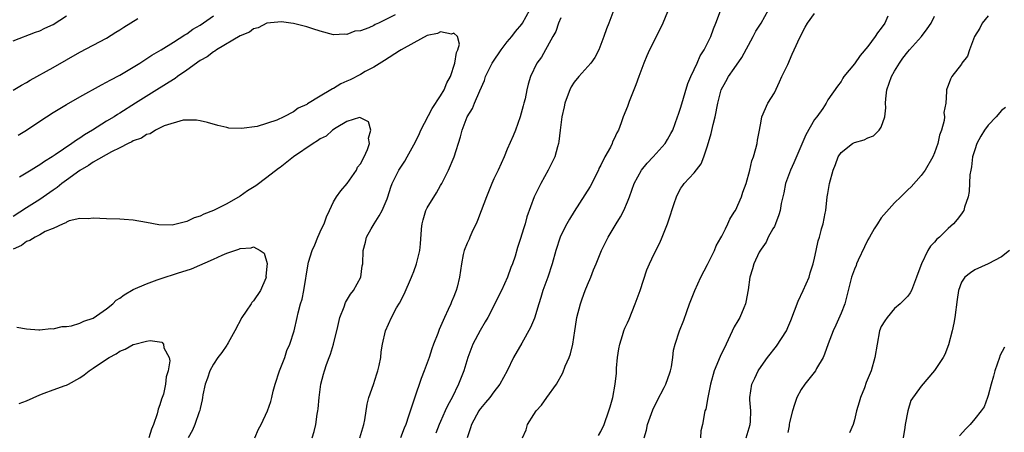
# Model space of a CAD drawing. Units: inches. Extents: x 2571000 to 2574000, y 1539000 to 1542000.
# Drawn here: x 2572878 to 2573025, y 1541150 to 1541212 of the extents above; entities that cross this region are included whole.
import ezdxf

# ---------------------------------------------------------------- set-up
doc = ezdxf.new("R2010")
doc.units = ezdxf.units.IN
doc.header["$MEASUREMENT"] = 0
doc.layers.add('LD25711539_2ft', color=143, linetype='Continuous')

msp = doc.modelspace()

# ---------------------------------------------------------------- linework, layer by layer
at = {"layer": 'LD25711539_2ft'}
for points, elevation in [([(2572975.93, 1541215), (2572974.28, 1541211), (2572973.88, 1541210.12), (2572972.32, 1541207), (2572971.9, 1541206.1), (2572971.46, 1541205), (2572970.69, 1541203), (2572970.25, 1541201.75), (2572969.94, 1541201), (2572969.26, 1541199.26), (2572969, 1541198.51), (2572968.36, 1541197), (2572968.07, 1541196.07), (2572967.64, 1541195), (2572967.39, 1541194.61), (2572967, 1541193.68), (2572966.75, 1541193.25), (2572966.7, 1541193), (2572966.44, 1541192.44), (2572965.61, 1541191), (2572965, 1541189.76), (2572964.73, 1541189.27), (2572964.64, 1541189), (2572963.42, 1541186.58), (2572961, 1541182.85), (2572960.3, 1541181.7), (2572959.92, 1541181), (2572959.53, 1541180.23), (2572958.91, 1541179), (2572958.25, 1541177), (2572957.73, 1541175), (2572957.07, 1541173), (2572956.33, 1541171), (2572956.05, 1541169.95), (2572955.72, 1541169), (2572955.1, 1541166.9), (2572954.5, 1541165.5), (2572953.16, 1541163.16), (2572951.96, 1541161), (2572950.97, 1541159), (2572949.9, 1541157), (2572949, 1541155.87), (2572948.39, 1541155), (2572947.75, 1541154.25), (2572947, 1541153.39), (2572946.83, 1541153.17), (2572946.73, 1541153), (2572945.64, 1541151), (2572945.52, 1541150.48), (2572944.99, 1541148.99)], 7530), ([(2572953.26, 1541149), (2572953.81, 1541150.2), (2572954.01, 1541151), (2572955, 1541152.49), (2572955.32, 1541153), (2572956.14, 1541153.86), (2572956.91, 1541155), (2572958.37, 1541157), (2572959.3, 1541158.7), (2572959.68, 1541159.68), (2572960.26, 1541161), (2572960.47, 1541161.53), (2572960.82, 1541163), (2572961.1, 1541165), (2572961.37, 1541166.63), (2572961.42, 1541167), (2572961.97, 1541169), (2572962.23, 1541169.77), (2572962.68, 1541171), (2572963, 1541171.84), (2572963.51, 1541173), (2572963.91, 1541174.09), (2572964.31, 1541175), (2572965.12, 1541177), (2572966.1, 1541179), (2572966.84, 1541180.23), (2572967.3, 1541181), (2572967.95, 1541182.05), (2572968.45, 1541183), (2572969, 1541184.26), (2572969.3, 1541185), (2572970.02, 1541187), (2572971.11, 1541189), (2572971.97, 1541190.03), (2572972.87, 1541191), (2572974.64, 1541193), (2572975, 1541193.59), (2572975.51, 1541194.49), (2572975.77, 1541195), (2572976.51, 1541197), (2572976.63, 1541197.38), (2572977, 1541198.44), (2572978.03, 1541201.97), (2572978.49, 1541203), (2572979, 1541204.06), (2572979.43, 1541205), (2572979.89, 1541206.11), (2572980.5, 1541207), (2572981.46, 1541209), (2572981.86, 1541210.13), (2572982.22, 1541211), (2572983.51, 1541214.49)], 7532), ([(2572928.95, 1541149), (2572929.51, 1541151), (2572929.67, 1541151.67), (2572930, 1541154), (2572930.27, 1541155), (2572930.95, 1541156.95), (2572931.46, 1541158.54), (2572931.63, 1541159), (2572931.81, 1541159.81), (2572932.05, 1541161), (2572932.14, 1541161.86), (2572932.33, 1541163), (2572932.79, 1541165), (2572933.68, 1541167), (2572934.44, 1541168.44), (2572934.86, 1541169.14), (2572935.55, 1541170.45), (2572936.68, 1541173), (2572936.76, 1541173.24), (2572937, 1541173.86), (2572937.42, 1541175), (2572937.89, 1541177), (2572937.99, 1541178.01), (2572938.14, 1541180.14), (2572938.15, 1541180.23), (2572938.25, 1541181), (2572938.43, 1541181.57), (2572938.82, 1541183), (2572939, 1541183.38), (2572940.39, 1541185.61), (2572941, 1541186.71), (2572941.19, 1541187), (2572942.2, 1541189), (2572943.03, 1541191), (2572944.02, 1541193.98), (2572944.26, 1541195), (2572944.98, 1541196.98), (2572945.79, 1541198.21), (2572946.08, 1541199), (2572946.89, 1541200.89), (2572947.58, 1541202.42), (2572947.76, 1541203), (2572948.73, 1541205), (2572948.83, 1541205.17), (2572950.07, 1541207), (2572951, 1541208.18), (2572951.69, 1541209), (2572952.25, 1541209.75), (2572953.18, 1541210.82), (2572953.3, 1541211), (2572954.4, 1541213)], 7524), ([(2572966.95, 1541213), (2572966.22, 1541211), (2572965.87, 1541210.13), (2572965.48, 1541209), (2572964.69, 1541207), (2572964.13, 1541205.87), (2572963.53, 1541205), (2572961.71, 1541203), (2572961, 1541202.17), (2572960.55, 1541201.45), (2572960.35, 1541201), (2572959.98, 1541199.98), (2572959.6, 1541199), (2572959.51, 1541198.49), (2572959.15, 1541197), (2572958.91, 1541195), (2572958.73, 1541193.27), (2572958.67, 1541193), (2572958.51, 1541192.51), (2572958.13, 1541191), (2572957.14, 1541189), (2572956.01, 1541187), (2572955.03, 1541185), (2572953.95, 1541182.05), (2572953.66, 1541181), (2572953.43, 1541180.23), (2572953, 1541178.8), (2572952.54, 1541177.46), (2572952.16, 1541176.16), (2572951.77, 1541175), (2572951.55, 1541174.45), (2572951.06, 1541173), (2572950.15, 1541171), (2572948.08, 1541167), (2572947.69, 1541166.31), (2572946.95, 1541165.05), (2572945.87, 1541163), (2572945.09, 1541161), (2572944.48, 1541159), (2572943.72, 1541157), (2572942.74, 1541155), (2572942.11, 1541153.89), (2572941.72, 1541153), (2572941, 1541151.43), (2572940.82, 1541151), (2572940.32, 1541149.68)], 7528), ([(2572964.68, 1541149.32), (2572965, 1541149.93), (2572965.49, 1541151), (2572966.22, 1541153), (2572966.4, 1541153.6), (2572966.79, 1541155), (2572967.15, 1541157), (2572967.34, 1541158.66), (2572967.38, 1541159.38), (2572967.53, 1541161), (2572967.71, 1541162.29), (2572967.85, 1541163), (2572968.28, 1541164.28), (2572968.47, 1541165), (2572968.61, 1541165.39), (2572969, 1541166.17), (2572969.25, 1541166.75), (2572970.16, 1541169), (2572970.88, 1541171), (2572971.9, 1541174.1), (2572972.3, 1541175), (2572973, 1541176.5), (2572973.86, 1541178.14), (2572974.22, 1541179), (2572974.69, 1541180.23), (2572974.98, 1541181), (2572975.51, 1541182.49), (2572975.65, 1541183), (2572976, 1541184), (2572976.32, 1541185), (2572976.53, 1541185.47), (2572977, 1541186.31), (2572977.27, 1541186.73), (2572977.48, 1541187), (2572979, 1541188.63), (2572980.04, 1541189.96), (2572980.42, 1541191), (2572981, 1541192.66), (2572981.53, 1541194.47), (2572981.83, 1541195.83), (2572982.11, 1541197), (2572982.53, 1541199), (2572983.04, 1541201), (2572983.72, 1541202.28), (2572984.12, 1541203), (2572985, 1541204.2), (2572986.14, 1541205.86), (2572987.82, 1541209), (2572988.21, 1541209.79), (2572989.01, 1541211), (2572990.11, 1541213)], 7534), ([(2572877, 1541208.33), (2572880.37, 1541209.63), (2572881, 1541209.85), (2572881.77, 1541210.23), (2572883, 1541210.81), (2572885, 1541212.1)], 7530), ([(2572877, 1541200.95), (2572878.28, 1541201.72), (2572879, 1541202.12), (2572879.54, 1541202.46), (2572883, 1541204.37), (2572887, 1541206.65), (2572891, 1541208.76), (2572892.37, 1541209.63), (2572893, 1541210), (2572893.6, 1541210.4), (2572895.68, 1541211.68)], 7528), ([(2572877.77, 1541194.23), (2572879.01, 1541195), (2572881, 1541196.33), (2572883, 1541197.62), (2572885, 1541198.83), (2572887, 1541199.97), (2572890.23, 1541201.77), (2572891, 1541202.15), (2572891.53, 1541202.47), (2572893, 1541203.2), (2572895, 1541204.4), (2572895.96, 1541205), (2572897.78, 1541206.22), (2572899.18, 1541207), (2572901, 1541208.13), (2572902.74, 1541209.26), (2572903, 1541209.41), (2572903.91, 1541210.09), (2572905, 1541210.71), (2572907, 1541212.09)], 7526), ([(2572934.21, 1541212.21), (2572931.74, 1541211), (2572931.21, 1541210.79), (2572931, 1541210.64), (2572930.28, 1541210.28), (2572929, 1541209.86), (2572928.2, 1541209.8), (2572927, 1541209.28), (2572926.68, 1541209.32), (2572925, 1541209.26), (2572923, 1541209.78), (2572921.87, 1541210.13), (2572921, 1541210.43), (2572919, 1541210.94), (2572918.61, 1541211), (2572917.19, 1541211.19), (2572915, 1541210.99), (2572913.72, 1541210.28), (2572913, 1541210.16), (2572912.38, 1541209.62), (2572911, 1541209.09), (2572907.46, 1541207), (2572907.2, 1541206.8), (2572907, 1541206.72), (2572906.04, 1541205.96), (2572905, 1541205.38), (2572903, 1541203.94), (2572901.63, 1541203), (2572901.27, 1541202.73), (2572901, 1541202.58), (2572898.55, 1541201), (2572895.32, 1541199), (2572893, 1541197.54), (2572892.66, 1541197.34), (2572892.14, 1541197), (2572891, 1541196.33), (2572888.88, 1541195), (2572887.71, 1541194.29), (2572887, 1541193.78), (2572886.49, 1541193.51), (2572885.82, 1541193), (2572883.29, 1541191.29), (2572882.84, 1541191), (2572881.69, 1541190.31), (2572881, 1541189.79), (2572880.5, 1541189.5), (2572879.71, 1541189), (2572877.95, 1541187.95)], 7524), ([(2572959, 1541211.79), (2572958.67, 1541211), (2572958.26, 1541209.74), (2572957.82, 1541209), (2572957, 1541207.46), (2572956.72, 1541207), (2572956.11, 1541205.89), (2572955.44, 1541205), (2572954.5, 1541203), (2572954.14, 1541201.86), (2572953.92, 1541201), (2572953.68, 1541199.68), (2572953.49, 1541199), (2572953.36, 1541198.64), (2572952.95, 1541197), (2572952.21, 1541195), (2572951.87, 1541194.13), (2572951, 1541192.17), (2572950.52, 1541191), (2572949.62, 1541189), (2572949, 1541187.72), (2572948.68, 1541187), (2572948.21, 1541185.79), (2572947.87, 1541185), (2572947.09, 1541182.91), (2572946.52, 1541181.48), (2572946.32, 1541181), (2572945.95, 1541180.23), (2572945.7, 1541179.7), (2572945.38, 1541179), (2572945.29, 1541178.71), (2572945, 1541178.09), (2572944.55, 1541177), (2572944.41, 1541176.41), (2572944.14, 1541175), (2572943.87, 1541173), (2572943.5, 1541171.5), (2572943.35, 1541171), (2572943.24, 1541170.76), (2572943, 1541170.13), (2572942.66, 1541169.34), (2572942.54, 1541169), (2572942.17, 1541168.17), (2572941.61, 1541167), (2572940.8, 1541165.2), (2572940.58, 1541164.58), (2572939.97, 1541163), (2572939.72, 1541162.28), (2572939.31, 1541161), (2572938.58, 1541159), (2572938.13, 1541157.87), (2572937.09, 1541154.91), (2572937, 1541154.61), (2572936.59, 1541153.41), (2572936.23, 1541152.23), (2572935.81, 1541151), (2572935.56, 1541150.44), (2572935, 1541148.97)], 7526), ([(2572971.52, 1541149), (2572971.86, 1541150.14), (2572972.02, 1541151), (2572972.82, 1541153.18), (2572973.47, 1541154.53), (2572974.5, 1541156.5), (2572974.73, 1541157), (2572975.32, 1541158.68), (2572975.45, 1541159), (2572975.59, 1541159.59), (2572975.78, 1541161), (2572975.9, 1541162.1), (2572976.13, 1541163), (2572976.77, 1541165), (2572977.43, 1541166.57), (2572977.88, 1541167.88), (2572978.3, 1541169), (2572979.08, 1541171), (2572979.97, 1541173), (2572981, 1541174.88), (2572982.03, 1541177), (2572982.29, 1541177.71), (2572983, 1541178.89), (2572983.12, 1541179.12), (2572983.66, 1541180.23), (2572984.03, 1541181), (2572984.31, 1541181.69), (2572985, 1541182.71), (2572985.16, 1541183), (2572986.07, 1541185), (2572986.3, 1541185.7), (2572986.79, 1541187), (2572987.32, 1541189), (2572987.62, 1541190.38), (2572987.86, 1541191), (2572988.24, 1541192.24), (2572988.42, 1541193), (2572988.49, 1541193.51), (2572988.79, 1541195), (2572989, 1541196.31), (2572989.13, 1541197), (2572990.01, 1541199), (2572991, 1541200.56), (2572991.78, 1541202.22), (2572992.13, 1541203), (2572993, 1541204.83), (2572993.65, 1541206.35), (2572993.98, 1541207), (2572994.82, 1541208.82), (2572995.6, 1541210.4), (2572995.96, 1541211), (2572997, 1541212.45)], 7536), ([(2573008.01, 1541212.01), (2573007.55, 1541211), (2573007, 1541210.26), (2573006.44, 1541209.56), (2573006.07, 1541209), (2573005, 1541207.48), (2573003.84, 1541206.16), (2573003, 1541204.92), (2573001.42, 1541203), (2573001.26, 1541202.74), (2573001, 1541202.26), (2573000.44, 1541201.56), (2572999, 1541199.54), (2572998.74, 1541199), (2572998.23, 1541198.23), (2572997.35, 1541197), (2572997, 1541196.58), (2572995.7, 1541194.3), (2572993.91, 1541190.09), (2572993.41, 1541189), (2572992.66, 1541187), (2572992.39, 1541185.61), (2572992, 1541184), (2572991.85, 1541183), (2572991.68, 1541182.32), (2572991.17, 1541181), (2572991, 1541180.6), (2572990.79, 1541180.23), (2572990.09, 1541179), (2572989.75, 1541178.25), (2572989, 1541177.18), (2572988.74, 1541176.74), (2572987.91, 1541175), (2572987.74, 1541174.26), (2572987.3, 1541173), (2572987.09, 1541171.09), (2572986.71, 1541169.29), (2572986.67, 1541169), (2572986.44, 1541168.44), (2572985.81, 1541167), (2572985.51, 1541166.49), (2572985, 1541165.56), (2572983.8, 1541163), (2572982.86, 1541161.14), (2572981.97, 1541159), (2572981.41, 1541157), (2572981.01, 1541155.01), (2572980.73, 1541153.27), (2572980.6, 1541153), (2572980.24, 1541151), (2572979.98, 1541150.02), (2572979.92, 1541149)], 7538), ([(2572986.79, 1541149), (2572987.38, 1541151), (2572987.43, 1541151.43), (2572987.48, 1541153), (2572987.34, 1541154.66), (2572987.34, 1541155), (2572987.62, 1541157), (2572988.08, 1541157.92), (2572988.57, 1541159), (2572989, 1541159.64), (2572989.99, 1541161), (2572991.33, 1541162.67), (2572992.79, 1541165), (2572993, 1541165.46), (2572993.46, 1541166.54), (2572994.56, 1541169.44), (2572995.31, 1541171), (2572996.19, 1541173), (2572996.35, 1541173.65), (2572996.83, 1541175), (2572997, 1541175.86), (2572997.25, 1541177), (2572997.55, 1541178.45), (2572997.74, 1541179), (2572998, 1541180), (2572998.07, 1541180.23), (2572998.29, 1541181), (2572998.58, 1541182.58), (2572998.68, 1541183), (2572998.92, 1541185), (2572999, 1541185.53), (2572999.26, 1541187), (2572999.78, 1541189), (2573000.15, 1541189.85), (2573000.54, 1541191), (2573001, 1541191.64), (2573002.71, 1541193), (2573003, 1541193.14), (2573004.46, 1541193.54), (2573005, 1541193.84), (2573005.85, 1541194.15), (2573006.71, 1541195), (2573007, 1541195.46), (2573007.53, 1541197), (2573007.67, 1541198.33), (2573007.63, 1541199), (2573007.67, 1541199.67), (2573007.84, 1541201), (2573008.56, 1541203), (2573009, 1541203.81), (2573009.72, 1541205), (2573010.25, 1541205.75), (2573011, 1541206.7), (2573011.25, 1541207), (2573013.05, 1541209), (2573013.88, 1541210.12), (2573014.47, 1541211), (2573015, 1541212.04)], 7540), ([(2573023, 1541212.09), (2573022.13, 1541211), (2573021.74, 1541210.26), (2573020.97, 1541208.97), (2573020.22, 1541207), (2573019.93, 1541206.07), (2573019.09, 1541205), (2573019, 1541204.84), (2573017.58, 1541203), (2573017.39, 1541202.61), (2573017, 1541201.67), (2573016.84, 1541201.16), (2573016.75, 1541201), (2573016.77, 1541200.77), (2573016.65, 1541199), (2573016.35, 1541197.65), (2573016.45, 1541197), (2573016.42, 1541196.42), (2573016.02, 1541195), (2573015.74, 1541194.26), (2573015.48, 1541193), (2573015, 1541191.61), (2573014.74, 1541191), (2573013.57, 1541189), (2573013, 1541188.22), (2573011.48, 1541186.52), (2573011, 1541186.07), (2573009.94, 1541185), (2573009, 1541184.14), (2573007, 1541181.87), (2573006.42, 1541181), (2573005.96, 1541180.23), (2573005.22, 1541179), (2573005, 1541178.59), (2573004.47, 1541177.53), (2573003.56, 1541175.56), (2573003.31, 1541175), (2573003.24, 1541174.76), (2573003, 1541174.18), (2573002.56, 1541173), (2573002.07, 1541171), (2573001.54, 1541169), (2573001, 1541167.6), (2573000.19, 1541165.81), (2572999.8, 1541165), (2572999.05, 1541163.05), (2572998.51, 1541161.49), (2572998.28, 1541161), (2572997.33, 1541159.33), (2572997.16, 1541159), (2572995.57, 1541157), (2572995, 1541156.2), (2572994.38, 1541155), (2572994.02, 1541153.98), (2572993.7, 1541153), (2572993.27, 1541151.27), (2572993.22, 1541151), (2572993.2, 1541150.8), (2572993, 1541149.78)], 7542), ([(2572921.78, 1541149), (2572922.08, 1541149.92), (2572922.33, 1541151), (2572922.54, 1541152.54), (2572922.64, 1541153), (2572922.68, 1541153.32), (2572922.83, 1541155), (2572923.1, 1541157), (2572923.49, 1541158.51), (2572923.62, 1541159), (2572923.93, 1541159.93), (2572924.32, 1541161), (2572924.52, 1541161.48), (2572924.97, 1541163), (2572925.64, 1541165.64), (2572925.95, 1541167), (2572926.56, 1541168.56), (2572926.77, 1541169.23), (2572927.53, 1541170.47), (2572927.98, 1541171), (2572929.05, 1541173), (2572929.29, 1541174.71), (2572929.36, 1541175), (2572929.43, 1541177), (2572929.78, 1541178.22), (2572929.94, 1541179), (2572930.63, 1541180.23), (2572931.06, 1541181), (2572931.82, 1541182.18), (2572932.27, 1541183), (2572933, 1541184.72), (2572933.11, 1541185), (2572933.56, 1541186.44), (2572933.77, 1541187), (2572934.76, 1541189), (2572935.65, 1541190.35), (2572936, 1541191), (2572937, 1541192.77), (2572937.74, 1541194.26), (2572938.08, 1541195), (2572939.78, 1541198.22), (2572941, 1541200.1), (2572941.54, 1541201), (2572941.95, 1541202.05), (2572942.48, 1541203), (2572943.16, 1541205), (2572943.39, 1541206.61), (2572943.61, 1541207), (2572943.86, 1541207.86), (2572943.54, 1541209), (2572943, 1541209.48), (2572942.64, 1541209.36), (2572941, 1541209.68), (2572940.56, 1541209.44), (2572939, 1541209.12), (2572937, 1541208.06), (2572935.1, 1541207), (2572934.85, 1541206.85), (2572932.62, 1541205.38), (2572931, 1541204.4), (2572929.74, 1541203.74), (2572929, 1541203.33), (2572927.47, 1541202.53), (2572927, 1541202.3), (2572926.09, 1541201.91), (2572925, 1541201.22), (2572924.83, 1541201.17), (2572924.58, 1541201), (2572923, 1541200.07), (2572921.09, 1541198.91), (2572921, 1541198.84), (2572919.71, 1541198.29), (2572919, 1541197.73), (2572917.56, 1541197), (2572916.49, 1541196.49), (2572913.53, 1541195.53), (2572911.22, 1541195.22), (2572909.31, 1541195.31), (2572909, 1541195.37), (2572907.68, 1541195.68), (2572906.11, 1541196.11), (2572905, 1541196.37), (2572904.48, 1541196.48), (2572902.48, 1541196.48), (2572899.62, 1541195.62), (2572898.34, 1541195), (2572897.54, 1541194.46), (2572897, 1541194.34), (2572896.22, 1541193.78), (2572895, 1541193.37), (2572894.78, 1541193.22), (2572894.25, 1541193), (2572893, 1541192.36), (2572891.74, 1541191.74), (2572889, 1541190.18), (2572888.31, 1541189.69), (2572887, 1541188.97), (2572885, 1541187.52), (2572884.32, 1541187), (2572883.6, 1541186.4), (2572883, 1541186.01), (2572881, 1541184.62), (2572879, 1541183.38), (2572877, 1541182.09)], 7522), ([(2573025.62, 1541198.38), (2573025, 1541197.93), (2573024.21, 1541197), (2573023, 1541195.75), (2573022.47, 1541195), (2573021.92, 1541194.08), (2573021.32, 1541193), (2573021, 1541192.06), (2573020.69, 1541191), (2573020.52, 1541189.48), (2573020.4, 1541189), (2573020.29, 1541188.29), (2573020.19, 1541185.81), (2573020.01, 1541185), (2573019.47, 1541183.47), (2573019.36, 1541183), (2573019.24, 1541182.76), (2573019, 1541182.47), (2573018.38, 1541181.62), (2573017.83, 1541181), (2573017, 1541180.28), (2573016.95, 1541180.23), (2573015.7, 1541179), (2573015.33, 1541178.67), (2573015, 1541178.24), (2573014.37, 1541177.63), (2573013.96, 1541177), (2573013.01, 1541175), (2573012.46, 1541173.54), (2573012.3, 1541173), (2573011.81, 1541171.81), (2573011.51, 1541171), (2573011.35, 1541170.65), (2573011, 1541170.18), (2573009.82, 1541169), (2573009, 1541168.31), (2573007.87, 1541167), (2573007.52, 1541166.48), (2573007, 1541165.61), (2573006.76, 1541165), (2573006.37, 1541163), (2573006.04, 1541161), (2573005.48, 1541159), (2573004.76, 1541157.24), (2573004.47, 1541156.47), (2573003.88, 1541155), (2573003.7, 1541154.3), (2573003.32, 1541153), (2573003, 1541151.67), (2573002.8, 1541151), (2573002.26, 1541149.74)], 7544), ([(2572913.22, 1541149), (2572913.74, 1541150.26), (2572914.17, 1541151), (2572915.08, 1541153), (2572915.59, 1541154.41), (2572915.76, 1541155), (2572915.96, 1541155.96), (2572916.25, 1541157), (2572916.9, 1541159), (2572917.67, 1541161), (2572917.98, 1541162.02), (2572918.43, 1541163), (2572919.07, 1541165), (2572919.55, 1541167), (2572919.69, 1541167.69), (2572920.04, 1541169), (2572920.28, 1541169.72), (2572920.53, 1541171), (2572921.19, 1541175), (2572921.26, 1541175.26), (2572921.79, 1541177), (2572922.18, 1541177.82), (2572922.65, 1541179), (2572923.21, 1541180.23), (2572923.56, 1541181), (2572923.95, 1541182.05), (2572924.37, 1541183), (2572925, 1541184.29), (2572925.43, 1541185), (2572926.07, 1541185.93), (2572927.01, 1541186.99), (2572928.42, 1541189), (2572928.57, 1541189.43), (2572929, 1541189.95), (2572929.56, 1541191), (2572930.08, 1541192.08), (2572930.35, 1541193), (2572930.21, 1541193.79), (2572930.55, 1541195), (2572930.22, 1541196.22), (2572929, 1541196.84), (2572928.86, 1541196.86), (2572927, 1541196.27), (2572925.36, 1541195.36), (2572924.84, 1541195), (2572923.9, 1541194.1), (2572923, 1541193.71), (2572922.61, 1541193.39), (2572921.93, 1541193), (2572919.01, 1541191), (2572917, 1541189.41), (2572916.76, 1541189.24), (2572915, 1541187.89), (2572913.34, 1541186.66), (2572912.1, 1541185.9), (2572911, 1541185.14), (2572909, 1541183.99), (2572907, 1541182.96), (2572905.57, 1541182.43), (2572905, 1541182.11), (2572904.1, 1541181.9), (2572903, 1541181.34), (2572901, 1541180.84), (2572900.8, 1541180.8), (2572898.82, 1541180.82), (2572897, 1541181.18), (2572895, 1541181.53), (2572893.64, 1541181.64), (2572893, 1541181.68), (2572891, 1541181.75), (2572889, 1541181.85), (2572888.26, 1541181.74), (2572887, 1541181.77), (2572885.41, 1541181.41), (2572885, 1541181.23), (2572884.88, 1541181.12), (2572884.52, 1541181), (2572883, 1541180.29), (2572882.84, 1541180.23), (2572881.82, 1541179.82), (2572881, 1541179.36), (2572880.3, 1541179), (2572879.53, 1541178.47), (2572879, 1541178.32), (2572878.25, 1541177.75), (2572877, 1541177.19)], 7520), ([(2572877.54, 1541165.54), (2572879, 1541165.26), (2572880.87, 1541165.13), (2572881, 1541165.11), (2572882.67, 1541165.33), (2572883, 1541165.3), (2572884.35, 1541165.65), (2572885, 1541165.65), (2572885.74, 1541165.74), (2572887, 1541166.11), (2572887.58, 1541166.42), (2572889, 1541166.89), (2572891, 1541168.25), (2572891.94, 1541169), (2572892.45, 1541169.55), (2572893, 1541169.89), (2572893.63, 1541170.37), (2572895, 1541171.16), (2572897, 1541172.01), (2572898.59, 1541172.59), (2572899.79, 1541173), (2572901, 1541173.39), (2572901.6, 1541173.6), (2572903.74, 1541174.26), (2572907, 1541175.68), (2572908.29, 1541176.29), (2572909, 1541176.58), (2572910.81, 1541177.19), (2572911, 1541177.31), (2572912.63, 1541177.37), (2572913, 1541177.54), (2572913.99, 1541177), (2572914.61, 1541176.61), (2572915.03, 1541175.03), (2572915, 1541174.58), (2572914.86, 1541173.14), (2572914.89, 1541173), (2572914.84, 1541172.84), (2572914.04, 1541171), (2572913, 1541169.49), (2572912.76, 1541169.24), (2572912.64, 1541169), (2572911.91, 1541167.91), (2572911.28, 1541167), (2572910.23, 1541165), (2572909.19, 1541163.19), (2572909.07, 1541162.93), (2572909, 1541162.86), (2572908.28, 1541161.72), (2572907.68, 1541161), (2572907, 1541160.02), (2572906.45, 1541159), (2572906.11, 1541157.89), (2572905.77, 1541157), (2572905.41, 1541155.41), (2572905.35, 1541155), (2572905.33, 1541154.67), (2572905, 1541153.36), (2572904.95, 1541153.05), (2572904.87, 1541152.87), (2572904.24, 1541151), (2572903.86, 1541150.14), (2572903.2, 1541149)], 7518), ([(2573026.2, 1541177), (2573025, 1541176.04), (2573023.01, 1541174.99), (2573021, 1541174.1), (2573020.36, 1541173.64), (2573019.54, 1541173), (2573019, 1541172.24), (2573018.58, 1541171), (2573018.35, 1541169.65), (2573018.01, 1541167), (2573017.88, 1541166.12), (2573017.63, 1541165), (2573017.09, 1541162.91), (2573016.54, 1541161.46), (2573016.27, 1541161), (2573015, 1541159.03), (2573013, 1541156.69), (2573011.45, 1541154.55), (2573010.96, 1541153.04), (2573010.6, 1541151), (2573010.54, 1541150.54), (2573010.27, 1541149)], 7546), ([(2572877.9, 1541154.1), (2572879, 1541154.5), (2572881, 1541155.41), (2572881.68, 1541155.68), (2572883, 1541156.18), (2572884.82, 1541156.82), (2572885, 1541156.86), (2572885.29, 1541157), (2572887, 1541157.93), (2572887.63, 1541158.38), (2572888.39, 1541159), (2572889, 1541159.4), (2572891, 1541160.77), (2572891.38, 1541161), (2572892.45, 1541161.55), (2572893, 1541161.95), (2572893.78, 1541162.22), (2572895, 1541162.95), (2572895.05, 1541162.95), (2572897, 1541163.46), (2572897.53, 1541163.53), (2572899.27, 1541163.27), (2572899.52, 1541163), (2572899.58, 1541162.42), (2572900.36, 1541161), (2572900.48, 1541160.48), (2572900.21, 1541159), (2572899.91, 1541158.09), (2572899.84, 1541157), (2572899.51, 1541155.51), (2572899.35, 1541155), (2572899.25, 1541154.75), (2572899, 1541153.9), (2572898.74, 1541153.26), (2572898.7, 1541153), (2572898.59, 1541152.59), (2572898.03, 1541151), (2572897.74, 1541150.26), (2572897.34, 1541149)], 7516), ([(2573025.46, 1541162.54), (2573024.77, 1541161.23), (2573024.69, 1541161), (2573024.01, 1541159), (2573023.81, 1541158.19), (2573023.44, 1541157), (2573023, 1541155.3), (2573022.91, 1541155), (2573022.39, 1541153.61), (2573021.97, 1541153), (2573021, 1541151.81), (2573020.31, 1541151), (2573019.66, 1541150.34), (2573018.73, 1541149.27)], 7548)]:
    msp.add_lwpolyline(points, dxfattribs=dict(at, elevation=elevation))

doc.saveas('drawing.dxf')
